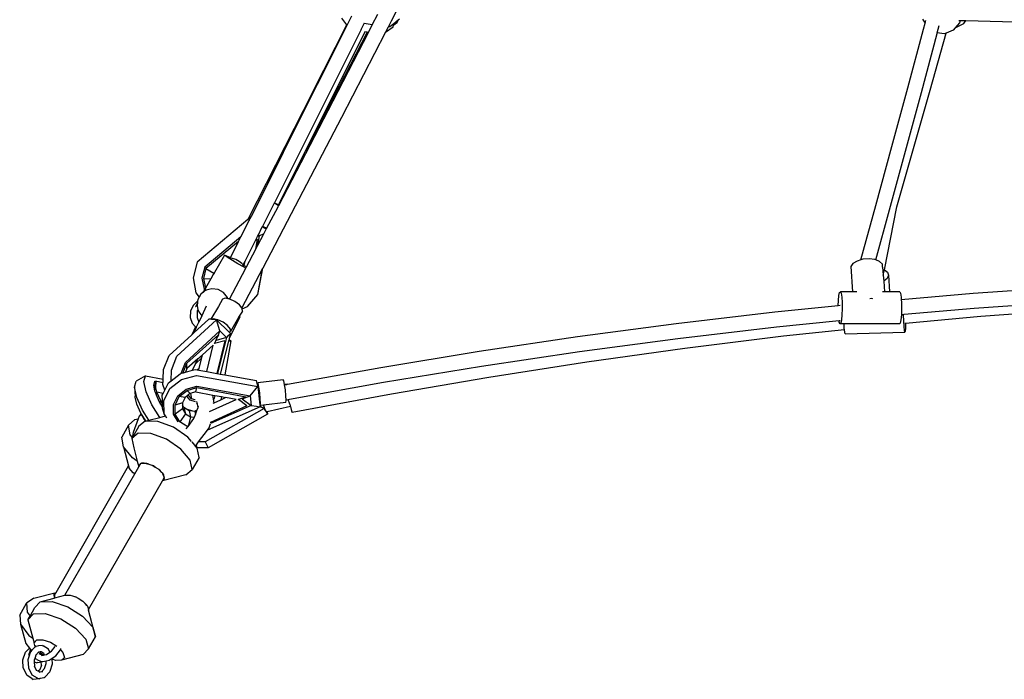
# Model space of a CAD drawing. Units: millimetres. Extents: x -303 to 1920, y 3 to 1042.
# Drawn here: x 1012 to 1116, y 738 to 808 of the extents above; entities that cross this region are included whole.
import ezdxf

# ---------------------------------------------------------------- set-up
doc = ezdxf.new("R2010")
doc.units = ezdxf.units.MM
doc.header["$LTSCALE"] = 45
doc.layers.add('VP-SIDE', color=50, linetype='Continuous', plot=False)

# ---------------------------------------------------------------- blocks, each defined once
blk = doc.blocks.new('RB1382_side')
at = {"color": 0}
for p, q in [((488.3, 502.12), (487.21, 500)), ((485.21, 499.61), (485.81, 500.76)), ((478.86, 492.44), (482.49, 499.62)), ((479.39, 493.31), (482.53, 499.57)), ((482.49, 499.62), (481.99, 500.34)), ((482.53, 499.57), (482.49, 499.62)), ((482.53, 499.57), (483.02, 500.57)), ((484.04, 499.12), (484.35, 499.75)), ((484.35, 499.75), (484.39, 499.82)), ((485.21, 499.61), (484.35, 499.75)), ((484.81, 498.82), (485.21, 499.61)), ((487.21, 500), (486.89, 499.37)), ((487.48, 499.73), (487.08, 499.4)), ((487.41, 499.42), (487.45, 499.6)), ((487.45, 499.6), (487.64, 499.72)), ((487.45, 499.6), (487.46, 499.62)), ((487.46, 499.62), (487.48, 499.73)), ((487.96, 500.12), (487.48, 499.73)), ((487.64, 499.72), (487.84, 499.88)), ((487.84, 499.88), (487.96, 500.12)), ((488.09, 500.22), (487.96, 500.12)), ((543.62, 500.22), (543.88, 499.81)), ((543.71, 499.17), (543.88, 499.81)), ((543.88, 499.81), (543.95, 500.08)), ((547.55, 499.84), (547.08, 499.29)), ((547.08, 499.29), (547.98, 499.76)), ((547.48, 500.1), (547.6, 500.1)), ((547.6, 500.1), (547.55, 499.84)), ((547.6, 500.1), (548.2, 500.08)), ((547.98, 499.76), (548.2, 500.08)), ((548.2, 500.08), (556.46, 499.86)), ((484.04, 499.12), (474.81, 480.72)), ((484.67, 498.85), (479.87, 489.59)), ((484.42, 498.89), (480.17, 490.36)), ((480.51, 490.53), (484.81, 498.82)), ((486.61, 498.83), (481.92, 489.77)), ((484.44, 498.93), (484.42, 498.89)), ((484.67, 498.85), (484.42, 498.89)), ((484.81, 498.82), (484.67, 498.85)), ((486.61, 498.83), (487.41, 499.42)), ((486.89, 499.37), (486.61, 498.83)), ((487.08, 499.4), (486.89, 499.37)), ((542.05, 492.93), (543.71, 499.17)), ((543.5, 492.45), (545.16, 498.69)), ((544.42, 492.7), (546.11, 498.75)), ((545.16, 498.69), (545.18, 498.76)), ((545.18, 498.76), (545.39, 499.55)), ((545.92, 498.67), (545.18, 498.76)), ((546.11, 498.75), (545.92, 498.67)), ((546.87, 499.06), (546.11, 498.75)), ((547.08, 499.29), (546.87, 499.06)), ((547.08, 499.29), (547.08, 499.29)), ((478.89, 492.32), (479.39, 493.31)), ((478.86, 492.44), (472.01, 478.97)), ((475.75, 486.05), (478.89, 492.32)), ((478.89, 492.32), (478.86, 492.44)), ((540.37, 486.69), (542.05, 492.93)), ((541.81, 486.21), (543.5, 492.45)), ((542.67, 486.5), (544.42, 492.7)), ((475.27, 480.46), (480.51, 490.53)), ((480.17, 490.36), (477.81, 485.63)), ((481.92, 489.77), (476.6, 479.55)), ((479.87, 489.59), (477.81, 485.63)), ((475.75, 486.05), (472.34, 479.27)), ((475.75, 486.05), (475.72, 486.07)), ((538.67, 480.46), (540.37, 486.69)), ((540.11, 479.97), (541.81, 486.21)), ((540.89, 480.31), (542.67, 486.5)), ((477.81, 485.63), (475.25, 480.5)), ((474.8, 480.69), (473.56, 478.23)), ((473.99, 478), (475.2, 480.31)), ((474.8, 480.69), (474.81, 480.72)), ((475, 480.57), (474.8, 480.69)), ((474.81, 480.72), (474.87, 480.69)), ((474.87, 480.69), (474.81, 480.72)), ((474.81, 480.72), (474.81, 480.72)), ((474.87, 480.69), (474.9, 480.67)), ((474.9, 480.67), (474.92, 480.66)), ((475.14, 480.56), (474.92, 480.66)), ((474.92, 480.66), (475.15, 480.53)), ((475.26, 480.43), (475, 480.57)), ((475.14, 480.56), (475.16, 480.54)), ((475.16, 480.54), (475.15, 480.53)), ((475.15, 480.53), (475.27, 480.46)), ((475.16, 480.54), (475.17, 480.54)), ((475.25, 480.5), (475.17, 480.54)), ((475.2, 480.31), (475.26, 480.43)), ((475.26, 480.43), (475.27, 480.46)), ((475.27, 480.46), (475.27, 480.46)), ((537.07, 474.67), (538.67, 480.46)), ((538.65, 474.67), (540.11, 479.97)), ((539.56, 473.6), (540.89, 480.31)), ((472.01, 478.97), (466.61, 474.41)), ((471.26, 477.12), (472.13, 478.85)), ((472.12, 479.06), (472.01, 478.97)), ((472.12, 479.06), (472.12, 479.06)), ((472.13, 479.05), (472.12, 479.06)), ((472.12, 479.06), (472.13, 478.85)), ((472.13, 479.05), (472.14, 479.05)), ((472.13, 478.85), (472.21, 479.01)), ((472.14, 479.05), (472.15, 479.05)), ((472.15, 479.05), (472.15, 479.05)), ((472.21, 479.01), (472.15, 479.05)), ((472.21, 479.01), (472.15, 479.05)), ((472.34, 479.27), (472.2, 479.02)), ((472.21, 479.02), (472.2, 479.02)), ((472.21, 479.02), (472.34, 479.27)), ((472.21, 479.01), (472.21, 479.02)), ((472.21, 479.01), (472.21, 479.01)), ((476.6, 479.55), (473.58, 473.79)), ((473.11, 477.33), (473.53, 478.18)), ((473.83, 478), (473.53, 478.18)), ((473.53, 478.18), (473.54, 478.18)), ((473.54, 478.18), (473.56, 478.23)), ((473.83, 478), (473.54, 478.18)), ((473.65, 478.18), (473.56, 478.23)), ((473.86, 478.07), (473.65, 478.18)), ((473.69, 477.44), (473.94, 477.92)), ((473.86, 478.07), (473.83, 478)), ((473.94, 477.92), (473.83, 478)), ((473.95, 477.92), (473.83, 478)), ((473.99, 478), (473.86, 478.07)), ((473.94, 477.92), (473.95, 477.92)), ((473.95, 477.92), (473.99, 478)), ((471.26, 477.12), (467.43, 473.88)), ((471.01, 476.62), (467.55, 473.77)), ((470.14, 474.9), (471.01, 476.62)), ((471.01, 476.62), (471.26, 477.12)), ((471.7, 474.54), (472.81, 476.73)), ((472.81, 476.73), (473.01, 477.14)), ((473.01, 476.82), (472.81, 476.73)), ((472.83, 475.79), (473.01, 476.82)), ((473.01, 477.14), (473.11, 477.33)), ((473.25, 477.24), (473.01, 477.14)), ((473.06, 476.22), (473.69, 477.44)), ((473.06, 476.22), (473.25, 477.24)), ((473.25, 477.24), (473.11, 477.33)), ((473.69, 477.44), (473.25, 477.24)), ((471.85, 473.93), (472.83, 475.79)), ((472.83, 475.79), (473.06, 476.22)), ((469.52, 475.18), (468.46, 473.34)), ((469.61, 475.09), (469.52, 475.18)), ((469.52, 475.18), (469.65, 475.14)), ((469.91, 474.88), (469.61, 475.09)), ((469.65, 475.14), (469.99, 474.98)), ((470.38, 474.59), (469.91, 474.88)), ((469.99, 474.98), (470.14, 474.9)), ((470.12, 474.85), (470.14, 474.9)), ((470.13, 474.84), (470.12, 474.83)), ((470.36, 474.82), (470.13, 474.84)), ((470.71, 474.7), (470.36, 474.82)), ((470.95, 474.25), (470.38, 474.59)), ((471.07, 474.51), (470.71, 474.7)), ((471.37, 474.3), (471.07, 474.51)), ((471.5, 474.14), (471.7, 474.54)), ((471.62, 474.07), (471.7, 474.54)), ((536.66, 474.55), (536.22, 474.28)), ((537.07, 474.67), (536.66, 474.55)), ((537.26, 474.73), (537.07, 474.67)), ((537.93, 474.78), (537.26, 474.73)), ((538.56, 474.71), (537.93, 474.78)), ((538.65, 474.67), (538.56, 474.71)), ((539.06, 474.51), (538.65, 474.67)), ((539.35, 474.23), (539.06, 474.51)), ((466.61, 474.41), (466.18, 472.77)), ((467.43, 473.88), (467.13, 472.73)), ((467.55, 473.77), (467.28, 472.71)), ((467.55, 473.77), (468.37, 473.27)), ((470.06, 470.51), (471.78, 473.79)), ((471.52, 473.93), (470.95, 474.25)), ((471.5, 474.14), (471.37, 474.3)), ((473.56, 473.75), (471.37, 469.57)), ((471.46, 474.07), (471.5, 474.14)), ((471.5, 474.14), (471.62, 474.07)), ((471.5, 474.14), (471.5, 474.14)), ((471.78, 473.79), (471.52, 473.93)), ((471.62, 474.07), (471.85, 473.93)), ((471.62, 474.07), (471.62, 474.07)), ((471.78, 473.79), (471.85, 473.93)), ((473.05, 470.98), (473.56, 473.75)), ((473.06, 470.99), (473.58, 473.79)), ((473.58, 473.79), (473.56, 473.75)), ((536.22, 474.28), (536, 473.96)), ((536, 473.96), (536.18, 471.29)), ((539.38, 473.9), (539.35, 474.23)), ((539.38, 473.9), (539.44, 473.04)), ((539.44, 473.04), (539.56, 473.6)), ((539.56, 473.6), (539.88, 473.36)), ((466.18, 472.77), (466.49, 471.18)), ((467.13, 472.73), (467.35, 471.57)), ((467.28, 472.71), (468.08, 472.67)), ((467.28, 472.71), (467.49, 471.66)), ((468.08, 472.67), (467.49, 471.66)), ((468.33, 473.12), (468.08, 472.67)), ((468.37, 473.27), (468.33, 473.12)), ((468.41, 473.26), (468.33, 473.12)), ((468.46, 473.34), (468.37, 473.27)), ((468.37, 473.27), (468.41, 473.26)), ((468.46, 473.34), (468.41, 473.26)), ((539.44, 473.04), (539.49, 472.41)), ((539.5, 472.41), (539.49, 472.41)), ((539.49, 472.41), (539.57, 471.29)), ((539.87, 472.71), (539.5, 472.41)), ((540.01, 473.04), (539.87, 472.71)), ((539.88, 473.36), (540.01, 473.04)), ((540.01, 473.04), (540.12, 471.29)), ((467.4, 471.5), (467.22, 471.19)), ((467.54, 471.44), (467.22, 471.19)), ((467.35, 471.57), (467.4, 471.5)), ((467.49, 471.66), (467.4, 471.5)), ((468.18, 471.61), (467.54, 471.44)), ((467.54, 471.44), (467.68, 471.5)), ((468.84, 471.53), (468.18, 471.61)), ((469.43, 471.2), (468.84, 471.53)), ((548.99, 471.13), (559.53, 471.87)), ((466.49, 471.18), (466.83, 470.71)), ((466.68, 470.45), (466.66, 470.27)), ((466.83, 470.71), (466.68, 470.45)), ((467.01, 471.03), (466.83, 470.71)), ((467.22, 471.19), (467.01, 471.03)), ((469.32, 470.49), (468.87, 469.73)), ((469.59, 470.6), (469.32, 470.49)), ((469.83, 470.67), (469.43, 471.2)), ((469.87, 470.55), (469.59, 470.6)), ((469.87, 470.55), (469.83, 470.67)), ((470.01, 470.52), (469.87, 470.55)), ((470.06, 470.51), (470.01, 470.52)), ((470.07, 470.51), (470.06, 470.51)), ((470.63, 470.25), (470.07, 470.51)), ((471.97, 469.73), (473.05, 470.98)), ((471.99, 469.74), (473.06, 470.99)), ((534.67, 469.83), (534.69, 470.35)), ((534.69, 470.35), (534.74, 470.88)), ((534.74, 470.88), (534.81, 471.21)), ((534.81, 471.21), (534.89, 471.29)), ((534.89, 471.29), (534.96, 471.12)), ((536.18, 471.29), (534.89, 471.29)), ((534.96, 471.12), (535.03, 470.71)), ((535.03, 470.71), (535.07, 470.13)), ((536.64, 471.29), (536.18, 471.29)), ((538.22, 470.56), (538.03, 470.55)), ((538.35, 470.55), (538.22, 470.56)), ((539.57, 471.29), (539.38, 471.29)), ((540.12, 471.29), (539.57, 471.29)), ((541.2, 471.29), (540.12, 471.29)), ((541.2, 471.29), (541.28, 471.12)), ((541.28, 471.12), (541.34, 470.71)), ((541.34, 470.71), (541.36, 470.47)), ((541.36, 470.47), (548.99, 471.13)), ((541.36, 470.47), (541.38, 470.13)), ((466.19, 469.84), (465.91, 469.23)), ((466.66, 470.27), (466.19, 469.84)), ((466.64, 470.08), (466.45, 469.68)), ((466.45, 469.68), (466.45, 469.67)), ((466.49, 469.67), (466.45, 469.68)), ((466.61, 469.87), (466.6, 469.78)), ((466.6, 469.78), (466.7, 469.39)), ((466.64, 470.08), (466.61, 469.87)), ((466.7, 469.39), (466.63, 469.23)), ((466.66, 470.27), (466.64, 470.08)), ((466.7, 469.39), (466.78, 469.14)), ((467.58, 469.74), (467.1, 468.72)), ((468.87, 469.73), (468.08, 468.36)), ((471.12, 469.89), (470.63, 470.25)), ((471.37, 469.57), (471.12, 469.89)), ((471.41, 469.52), (471.37, 469.57)), ((471.41, 469.48), (471.97, 469.73)), ((471.41, 469.48), (471.41, 469.52)), ((471.42, 469.24), (471.41, 469.48)), ((471.99, 469.74), (471.97, 469.73)), ((527.94, 469.14), (534.67, 469.83)), ((534.67, 469.83), (534.88, 469.85)), ((535.08, 469.46), (535.06, 468.82)), ((535.07, 470.13), (535.08, 469.46)), ((541.39, 469.46), (541.37, 468.87)), ((541.38, 470.13), (541.39, 469.46)), ((541.66, 468.89), (549.11, 469.53)), ((549.11, 469.53), (559.63, 470.28)), ((560.3, 469.45), (549.79, 468.65)), ((464.46, 464.46), (468.68, 468.3)), ((465.91, 469.23), (465.88, 468.57)), ((465.88, 468.57), (466.1, 467.94)), ((466.26, 466.92), (467.86, 468.39)), ((466.63, 469.23), (466.6, 468.57)), ((466.6, 468.57), (466.79, 468.05)), ((466.78, 469.14), (467.1, 468.72)), ((467.1, 468.72), (466.79, 468.05)), ((468.08, 468.36), (467.86, 468.39)), ((468.18, 468.35), (468.08, 468.36)), ((468.32, 468.4), (468.18, 468.35)), ((468.68, 468.3), (468.18, 468.35)), ((468.8, 468.32), (468.32, 468.4)), ((469.04, 467.12), (468.68, 468.3)), ((468.68, 468.3), (470.03, 467)), ((469.36, 468.05), (468.8, 468.32)), ((471.01, 468.34), (470.02, 466.31)), ((470.88, 468.31), (470.14, 467.05)), ((471.09, 468.68), (470.88, 468.31)), ((471.01, 468.34), (470.88, 468.31)), ((471.13, 468.6), (471.01, 468.34)), ((471.42, 469.24), (471.09, 468.68)), ((471.09, 468.68), (471.13, 468.6)), ((517.45, 467.91), (527.94, 469.14)), ((528.11, 467.56), (534.75, 468.23)), ((534.75, 468.23), (534.88, 468.25)), ((534.78, 468.05), (534.75, 468.23)), ((535.01, 468.29), (534.94, 467.96)), ((535.06, 468.82), (535.01, 468.29)), ((541.32, 468.29), (541.25, 467.96)), ((541.37, 468.82), (541.32, 468.29)), ((541.37, 468.87), (541.59, 468.88)), ((541.37, 468.87), (541.37, 468.82)), ((541.59, 468.88), (541.66, 468.89)), ((541.59, 468.82), (541.59, 468.88)), ((541.62, 468.16), (541.59, 468.82)), ((549.79, 468.65), (541.82, 467.91)), ((466.44, 467.56), (466.05, 466.73)), ((466.1, 467.94), (466.44, 467.56)), ((466.52, 467.48), (466.26, 466.92)), ((466.44, 467.56), (466.52, 467.48)), ((466.52, 467.48), (466.79, 468.05)), ((469.85, 467.69), (469.36, 468.05)), ((470.14, 467.32), (469.85, 467.69)), ((470.14, 467.05), (470.14, 467.32)), ((506.98, 466.52), (517.45, 467.91)), ((517.65, 466.33), (528.11, 467.56)), ((535.32, 467.25), (528.84, 466.56)), ((534.86, 467.87), (534.78, 468.05)), ((534.94, 467.96), (534.86, 467.87)), ((535.28, 467.87), (534.86, 467.87)), ((535.31, 467.42), (535.28, 467.87)), ((541.17, 467.87), (535.28, 467.87)), ((535.32, 467.25), (535.31, 467.42)), ((535.35, 467.01), (535.32, 467.25)), ((541.25, 467.96), (541.17, 467.87)), ((541.65, 467.58), (541.62, 468.16)), ((541.69, 467.17), (541.65, 467.58)), ((541.82, 467.91), (541.74, 467.91)), ((541.81, 467.41), (541.78, 467.08)), ((541.82, 467.91), (541.81, 467.41)), ((463.63, 464.53), (466.05, 466.73)), ((465.38, 463.78), (469.04, 467.12)), ((465.51, 463.69), (468.87, 466.7)), ((466.05, 466.73), (466.26, 466.92)), ((468.59, 466.07), (468.72, 466.35)), ((469.74, 466.44), (468.62, 466.12)), ((468.62, 466.12), (468.72, 466.35)), ((468.72, 466.35), (468.9, 466.73)), ((469.74, 466.44), (468.78, 462.6)), ((468.87, 466.7), (469.04, 467.12)), ((468.87, 466.7), (468.9, 466.73)), ((469.04, 467.12), (469.74, 466.44)), ((469.74, 466.44), (469.75, 466.44)), ((469.75, 466.44), (469.99, 466.69)), ((470, 466.22), (469.95, 466.04)), ((469.99, 466.69), (470.16, 466.87)), ((470.02, 466.31), (470, 466.22)), ((470, 466.22), (470.18, 466.06)), ((470.16, 466.87), (470.02, 466.31)), ((470.03, 467), (470.14, 467.05)), ((470.03, 467), (470.16, 466.87)), ((496.54, 464.97), (506.98, 466.52)), ((507.2, 464.94), (517.65, 466.33)), ((528.84, 466.56), (518.39, 465.27)), ((535.39, 466.83), (535.35, 467.01)), ((535.39, 466.83), (541.74, 466.99)), ((541.74, 466.99), (541.69, 467.17)), ((541.78, 467.08), (541.74, 466.99)), ((467.17, 464.6), (468.32, 465.62)), ((467.64, 462.81), (468.32, 465.62)), ((469.57, 466.09), (468.46, 465.8)), ((468.46, 465.8), (468.59, 466.07)), ((469.57, 466.09), (468.72, 462.61)), ((469.95, 466.04), (469.07, 462.55)), ((470.18, 466.06), (469.57, 462.46)), ((469.95, 466.04), (470.18, 466.06)), ((518.39, 465.27), (507.98, 463.81)), ((463.05, 463.05), (463.63, 464.53)), ((463.88, 462.97), (464.46, 464.46)), ((466.7, 464.17), (465.53, 463.13)), ((467.1, 464.27), (466.44, 463.62)), ((466.44, 463.62), (466.7, 464.17)), ((466.7, 464.17), (467.17, 464.6)), ((466.83, 463.19), (467.1, 464.27)), ((467.1, 464.27), (467.17, 464.6)), ((486.13, 463.26), (496.54, 464.97)), ((496.79, 463.39), (507.2, 464.94)), ((463.01, 462.01), (463.05, 463.05)), ((464.97, 462.72), (465.38, 463.78)), ((465.13, 462.71), (465.51, 463.69)), ((465.53, 463.13), (465.39, 462.75)), ((465.53, 463.13), (465.51, 463.69)), ((466.13, 462.96), (466.44, 463.62)), ((466.13, 462.96), (466.39, 463.03)), ((466.39, 463.03), (466.63, 462.99)), ((466.63, 462.99), (466.83, 463.19)), ((466.78, 462.96), (466.83, 463.19)), ((476.19, 461.46), (486.13, 463.26)), ((486.4, 461.68), (496.79, 463.39)), ((507.98, 463.81), (497.59, 462.2)), ((461.12, 462.36), (460.13, 461.78)), ((460.96, 461.75), (461.12, 462.36)), ((461.12, 462.36), (463.01, 462.01)), ((463, 461.65), (463.01, 462.01)), ((463.73, 461), (464.95, 461.97)), ((463.84, 461.83), (463.88, 462.97)), ((463.84, 461.83), (464.8, 462.58)), ((464.8, 462.58), (464.97, 462.63)), ((464.95, 461.97), (466.54, 462.41)), ((464.97, 462.63), (464.97, 462.72)), ((464.97, 462.63), (465.13, 462.68)), ((465.15, 462.68), (465.13, 462.71)), ((465.13, 462.68), (465.13, 462.71)), ((465.13, 462.68), (465.15, 462.68)), ((465.15, 462.68), (465.39, 462.75)), ((465.39, 462.75), (466.13, 462.96)), ((466.54, 462.41), (473.05, 461.23)), ((466.63, 462.99), (466.78, 462.96)), ((466.78, 462.96), (467.64, 462.81)), ((467.64, 462.81), (468.72, 462.61)), ((468.72, 462.61), (468.78, 462.6)), ((468.78, 462.6), (469.07, 462.55)), ((469.07, 462.55), (469.57, 462.46)), ((469.57, 462.46), (472.92, 461.85)), ((497.59, 462.2), (487.23, 460.42)), ((459.97, 461.16), (460.13, 461.78)), ((460.22, 460.07), (459.97, 461.16)), ((459.97, 461.16), (460.02, 460.2)), ((461.21, 460.66), (460.96, 461.75)), ((462, 461.37), (462.12, 461.81)), ((462.14, 460.73), (462, 461.37)), ((462.12, 461.81), (462.27, 461.79)), ((462.14, 460.73), (462.16, 461.37)), ((462.16, 461.37), (462.27, 461.79)), ((462.23, 461.09), (462.16, 461.37)), ((462.23, 461.09), (462.27, 461.79)), ((462.33, 460.64), (462.23, 461.09)), ((462.27, 461.79), (462.32, 461.78)), ((462.32, 461.78), (463, 461.65)), ((462.32, 461.78), (462.99, 461.64)), ((462.99, 461.64), (463, 461.65)), ((462.99, 461.43), (462.99, 461.64)), ((463.17, 460.83), (462.99, 461.43)), ((463.07, 459.7), (463.73, 461)), ((463.17, 460.83), (463.57, 461.62)), ((463.57, 461.62), (463.84, 461.83)), ((464.57, 460.25), (465.46, 460.95)), ((465.46, 460.95), (466.59, 461.27)), ((465.54, 460.82), (466.58, 461.12)), ((466.49, 460.66), (466.58, 461.12)), ((466.58, 461.12), (471.78, 460.14)), ((466.59, 461.27), (472.24, 460.24)), ((472.24, 460.24), (473.05, 461.23)), ((473.01, 461.4), (472.92, 461.85)), ((473.04, 461.63), (473.01, 461.4)), ((473.01, 461.4), (473.02, 461.39)), ((473.05, 461.23), (473.02, 461.39)), ((475.76, 461.93), (473.04, 461.63)), ((473.09, 461.54), (473.04, 461.63)), ((473.05, 461.23), (473.27, 459.29)), ((473.18, 461.14), (473.09, 461.54)), ((473.26, 460.55), (473.18, 461.14)), ((475.81, 461.84), (475.76, 461.93)), ((475.9, 461.44), (475.81, 461.84)), ((476.17, 461.49), (475.9, 461.43)), ((475.9, 461.41), (476.12, 461.45)), ((475.9, 461.43), (475.9, 461.44)), ((475.9, 461.41), (475.9, 461.43)), ((475.98, 460.86), (475.9, 461.41)), ((476.12, 461.45), (476.17, 461.49)), ((476.12, 461.45), (476.19, 461.46)), ((476.17, 461.49), (476.19, 461.46)), ((476.41, 459.88), (486.4, 461.68)), ((460.03, 460.14), (460.02, 460.2)), ((460.02, 460.1), (460.03, 460.14)), ((460.02, 460.1), (460.04, 460.1)), ((460.2, 459.34), (460.02, 460.1)), ((460.04, 460.1), (460.03, 460.14)), ((460.2, 459.4), (460.04, 460.1)), ((460.83, 458.7), (460.22, 460.07)), ((461.82, 459.29), (461.21, 460.66)), ((462.18, 460.58), (462.14, 460.73)), ((462.3, 460.31), (462.18, 460.58)), ((462.3, 460.31), (462.34, 460.62)), ((462.62, 459.58), (462.3, 460.31)), ((463.01, 460.5), (462.33, 460.64)), ((462.34, 460.62), (462.33, 460.64)), ((462.75, 459.7), (462.34, 460.62)), ((462.91, 460.31), (463.01, 460.5)), ((462.93, 459.77), (462.91, 460.31)), ((463.01, 460.5), (463.17, 460.83)), ((464.09, 459.3), (464.57, 460.25)), ((464.27, 459.25), (464.71, 460.15)), ((464.71, 460.15), (465.54, 460.82)), ((465.33, 460.05), (464.71, 460.15)), ((465.33, 460.05), (465.05, 459.48)), ((465.51, 460.2), (465.33, 460.05)), ((465.67, 460.33), (465.51, 460.2)), ((465.89, 459.77), (465.51, 460.2)), ((465.86, 460.48), (465.54, 460.82)), ((465.86, 460.48), (465.67, 460.33)), ((466.02, 459.92), (465.67, 460.33)), ((465.92, 460.49), (465.86, 460.48)), ((466.07, 460.54), (465.92, 460.49)), ((465.92, 460.49), (466.02, 459.92)), ((466.25, 459.85), (466.02, 459.92)), ((466.49, 460.66), (466.07, 460.54)), ((466.49, 460.66), (468.28, 460.32)), ((468.36, 459.9), (468.28, 460.32)), ((468.28, 460.32), (468.5, 460.28)), ((468.43, 459.98), (468.36, 459.9)), ((468.43, 459.51), (468.36, 459.9)), ((468.5, 460.28), (468.43, 459.98)), ((468.5, 460.28), (469.19, 460.15)), ((469.19, 460.15), (469.13, 459.83)), ((469.13, 459.83), (469.64, 460.06)), ((469.19, 460.15), (469.64, 460.06)), ((470.75, 459.85), (469.64, 460.06)), ((470.98, 459.85), (471.13, 459.91)), ((471, 459.84), (471.14, 459.9)), ((471.13, 459.91), (471.78, 460.14)), ((471.14, 459.9), (471.13, 459.91)), ((471.39, 459.91), (472.24, 460.24)), ((471.39, 459.91), (472.36, 459.22)), ((472.24, 460.24), (472.36, 459.22)), ((473.32, 459.93), (473.26, 460.55)), ((473.34, 459.44), (473.32, 459.93)), ((476.04, 460.24), (475.98, 460.86)), ((476.04, 460.14), (476.04, 460.24)), ((476.06, 459.92), (476.04, 460.14)), ((476.06, 459.88), (476.04, 460.14)), ((476.06, 459.88), (476.06, 459.92)), ((476.06, 459.82), (476.06, 459.88)), ((476.06, 459.82), (476.28, 459.86)), ((476.28, 459.86), (476.41, 459.88)), ((476.28, 459.85), (476.28, 459.86)), ((487.23, 460.42), (476.7, 458.47)), ((460.23, 459.34), (460.2, 459.4)), ((460.2, 459.34), (460.23, 459.34)), ((460.63, 458.39), (460.2, 459.34)), ((460.65, 458.39), (460.23, 459.34)), ((462.66, 457.95), (461.82, 459.29)), ((462.66, 459.53), (462.62, 459.58)), ((462.66, 459.53), (462.76, 459.68)), ((462.95, 459.07), (462.66, 459.53)), ((462.75, 459.7), (462.81, 459.69)), ((462.76, 459.68), (462.75, 459.7)), ((462.81, 459.6), (462.76, 459.68)), ((462.81, 459.6), (462.81, 459.69)), ((462.9, 459.45), (462.81, 459.6)), ((462.93, 459.49), (462.9, 459.45)), ((462.94, 459.4), (462.9, 459.45)), ((462.93, 459.49), (462.93, 459.77)), ((462.94, 459.4), (462.93, 459.49)), ((462.95, 459.07), (462.94, 459.4)), ((462.95, 458.92), (462.95, 459.07)), ((463.11, 458.32), (462.95, 458.92)), ((463.11, 458.32), (463.07, 459.7)), ((464.12, 458.29), (464.09, 459.3)), ((465.05, 459.48), (464.27, 459.25)), ((464.29, 458.29), (464.27, 459.25)), ((465.07, 458.87), (464.29, 458.29)), ((465.05, 459.48), (465.06, 459.25)), ((465.21, 458.99), (465.06, 459.25)), ((465.06, 459.25), (465.07, 458.87)), ((465.07, 458.87), (465.38, 458.34)), ((465.21, 458.99), (465.38, 458.34)), ((465.5, 458.81), (465.21, 458.99)), ((466.45, 459.59), (465.89, 459.77)), ((466.39, 459.8), (466.25, 459.85)), ((466.64, 459.37), (466.53, 459.42)), ((466.64, 459.37), (466.59, 459.64)), ((466.59, 458.68), (466.71, 459.01)), ((466.71, 459.01), (466.64, 459.37)), ((466.71, 459.01), (466.75, 459.14)), ((473.72, 458.9), (467.47, 455.34)), ((473.3, 459.06), (467.7, 456.59)), ((467.94, 458.58), (470.75, 459.85)), ((472.36, 459.22), (468.02, 457.3)), ((471.89, 459.16), (468.04, 457.42)), ((468.33, 459.47), (468.43, 459.51)), ((468.43, 459.51), (469.13, 459.83)), ((471, 459.84), (470.98, 459.85)), ((471.89, 459.16), (471, 459.84)), ((472.36, 459.22), (472.37, 459.22)), ((472.37, 459.22), (472.9, 459.13)), ((472.9, 459.13), (473.3, 459.06)), ((473.27, 459.29), (473.32, 459.21)), ((473.27, 459.29), (473.29, 459.13)), ((473.29, 459.13), (473.72, 458.9)), ((473.3, 459.07), (473.29, 459.13)), ((473.3, 459.06), (473.3, 459.07)), ((473.32, 459.21), (473.34, 459.44)), ((473.65, 459.25), (473.32, 459.21)), ((476.04, 459.52), (473.65, 459.25)), ((473.68, 459.19), (473.65, 459.25)), ((473.68, 459.19), (473.72, 458.9)), ((473.83, 458.76), (473.68, 459.19)), ((473.86, 458.65), (473.72, 458.9)), ((473.72, 458.9), (473.72, 458.9)), ((476.51, 459.1), (474.03, 458.54)), ((476.04, 459.52), (476.06, 459.74)), ((476.06, 459.74), (476.06, 459.82)), ((476.46, 459.36), (476.28, 459.85)), ((476.48, 459.34), (476.46, 459.36)), ((476.47, 459.34), (476.49, 459.18)), ((476.49, 459.18), (476.51, 459.1)), ((476.51, 459.1), (476.58, 458.8)), ((460.35, 457.79), (459.81, 456.33)), ((460.01, 457.71), (460.35, 457.79)), ((460.46, 458.07), (460.35, 457.79)), ((460.67, 458.33), (460.46, 458.07)), ((460.63, 458.39), (460.65, 458.39)), ((460.67, 458.33), (460.63, 458.39)), ((461.17, 457.57), (460.65, 458.39)), ((461.15, 457.56), (460.67, 458.33)), ((461.49, 457.65), (460.83, 458.7)), ((461.49, 457.65), (462.66, 457.95)), ((462.66, 457.95), (463.24, 458.1)), ((463.24, 458.1), (463.11, 458.32)), ((463.38, 457.88), (463.24, 458.1)), ((464.6, 457.49), (464.12, 458.29)), ((464.78, 457.46), (464.29, 458.29)), ((465.38, 458.34), (464.78, 457.46)), ((465.38, 458.34), (465.92, 458.01)), ((466.15, 458.6), (465.5, 458.81)), ((465.76, 458.65), (465.5, 458.81)), ((465.92, 458.01), (465.65, 456.98)), ((465.65, 456.98), (466.28, 457.82)), ((465.76, 458.65), (465.92, 458.01)), ((466.15, 458.6), (465.76, 458.65)), ((465.92, 458.01), (466.33, 457.96)), ((466.33, 458.58), (466.15, 458.6)), ((466.28, 457.82), (466.33, 457.96)), ((466.47, 458.63), (466.33, 458.58)), ((466.36, 458.58), (466.33, 458.58)), ((466.33, 457.96), (466.44, 458.26)), ((466.47, 458.63), (466.36, 458.58)), ((466.36, 458.58), (466.44, 458.26)), ((466.44, 458.26), (466.59, 458.68)), ((466.59, 458.68), (466.47, 458.63)), ((474.07, 458.3), (467.8, 454.73)), ((473.99, 458.53), (473.83, 458.76)), ((473.86, 458.65), (473.89, 458.6)), ((473.89, 458.6), (474.07, 458.3)), ((474.03, 458.54), (473.99, 458.53)), ((474.03, 458.54), (474.07, 458.3)), ((476.58, 458.8), (476.65, 458.54)), ((476.65, 458.54), (476.7, 458.47)), ((459.34, 457.12), (458.61, 455.85)), ((459.34, 457.12), (460.01, 457.71)), ((459.51, 456.1), (459.34, 457.12)), ((460.44, 457), (459.76, 455.81)), ((461.1, 457.55), (460.44, 457)), ((461.1, 457.55), (461.15, 457.56)), ((462.44, 457.51), (461.1, 457.55)), ((461.15, 457.56), (461.17, 457.57)), ((461.17, 457.57), (461.49, 457.65)), ((464.1, 456.9), (462.44, 457.51)), ((465.63, 455.86), (464.1, 456.9)), ((465.16, 457.23), (464.78, 457.46)), ((465.62, 456.94), (465.16, 457.23)), ((465.46, 456.73), (465.62, 456.94)), ((465.62, 456.94), (465.65, 456.98)), ((467.7, 456.59), (467.88, 456.84)), ((467.88, 456.84), (468.03, 457.26)), ((468.04, 457.42), (467.99, 457.4)), ((458.79, 454.83), (458.61, 455.85)), ((459.76, 455.81), (459.51, 456.1)), ((460.37, 456.27), (459.7, 455.72)), ((459.76, 455.81), (459.7, 455.72)), ((459.7, 455.72), (459.9, 454.72)), ((459.81, 456.33), (459.77, 455.95)), ((459.77, 455.95), (459.78, 455.9)), ((461.71, 456.23), (460.37, 456.27)), ((463.36, 455.62), (461.71, 456.23)), ((466.02, 455.4), (465.63, 455.86)), ((466.75, 455.34), (467.7, 456.59)), ((459.77, 453.64), (458.79, 454.83)), ((458.79, 454.83), (459.34, 452.82)), ((459.9, 454.72), (460.26, 453.31)), ((464.89, 454.58), (463.36, 455.62)), ((466.63, 454.69), (466.08, 455.34)), ((466.49, 455.01), (466.53, 455.04)), ((466.53, 455.05), (466.75, 455.34)), ((466.62, 454.73), (466.53, 455.05)), ((466.53, 455.04), (466.53, 455.05)), ((467.8, 454.73), (466.62, 454.73)), ((466.63, 454.69), (466.62, 454.73)), ((466.82, 453.7), (466.63, 454.69)), ((467.47, 455.34), (466.75, 455.34)), ((467.47, 455.34), (467.8, 454.73)), ((460.26, 453.31), (459.77, 453.64)), ((465.89, 453.41), (464.89, 454.58)), ((466.82, 453.7), (466.08, 452.42)), ((451.64, 439.36), (459.34, 452.82)), ((459.34, 452.82), (459.41, 452.57)), ((459.83, 452.06), (459.41, 452.57)), ((459.99, 451.95), (460.42, 452.7)), ((460.26, 453.31), (460.42, 452.7)), ((460.64, 453.04), (460.41, 452.85)), ((460.41, 452.85), (460.43, 452.73)), ((460.42, 452.7), (460.43, 452.73)), ((460.43, 452.73), (460.45, 452.76)), ((460.45, 452.76), (460.64, 453.04)), ((460.65, 453.04), (460.99, 453.08)), ((460.7, 453.08), (460.65, 453.04)), ((460.99, 453.08), (460.7, 453.08)), ((460.99, 453.08), (461.14, 453.09)), ((461.14, 453.09), (461.21, 453.07)), ((461.21, 453.07), (461.5, 452.98)), ((461.27, 453.07), (461.21, 453.07)), ((461.5, 452.98), (461.27, 453.07)), ((461.5, 452.98), (461.82, 452.89)), ((461.82, 452.89), (461.92, 452.83)), ((461.92, 452.83), (462.17, 452.68)), ((461.98, 452.8), (461.92, 452.83)), ((462.17, 452.68), (461.98, 452.8)), ((462.17, 452.68), (462.48, 452.49)), ((466.08, 452.42), (465.89, 453.41)), ((452.57, 439.06), (459.99, 451.95)), ((459.99, 451.95), (459.83, 452.06)), ((462.48, 452.49), (462.56, 452.42)), ((462.81, 452.17), (462.56, 452.42)), ((462.64, 452.36), (462.56, 452.42)), ((462.81, 452.17), (462.64, 452.36)), ((462.81, 452.17), (462.97, 452.01)), ((465.42, 451.86), (462.93, 451.2)), ((462.96, 451.27), (463.13, 451.56)), ((462.97, 452.01), (462.98, 451.96)), ((463.12, 451.59), (462.98, 451.96)), ((463.07, 451.86), (462.98, 451.96)), ((463.12, 451.59), (463.07, 451.86)), ((463.12, 451.59), (463.13, 451.56)), ((463.15, 451.43), (463.13, 451.56)), ((463.13, 451.56), (463.13, 451.56)), ((465.42, 451.86), (466.08, 452.42)), ((455.07, 437.56), (462.93, 451.2)), ((462.93, 451.2), (462.96, 451.27)), ((462.96, 451.27), (463.15, 451.43)), ((449.27, 438.76), (451.64, 439.36)), ((451.6, 439.3), (451.4, 439.17)), ((451.4, 439.17), (451.43, 438.76)), ((451.5, 438.78), (451.52, 439.16)), ((451.5, 438.78), (452.57, 439.06)), ((451.52, 439.16), (451.6, 439.3)), ((451.6, 439.3), (451.64, 439.36)), ((452.57, 439.06), (452.58, 439.06)), ((452.58, 439.06), (452.97, 439.08)), ((452.97, 439.08), (453.08, 439.09)), ((452.97, 439.08), (453.1, 439.08)), ((453.08, 439.09), (453.1, 439.08)), ((453.1, 439.08), (453.13, 439.08)), ((453.13, 439.08), (453.37, 439)), ((453.37, 439), (453.81, 438.85)), ((453.37, 439), (453.75, 438.89)), ((447.78, 436.97), (448.5, 438.24)), ((449.27, 438.76), (448.5, 438.24)), ((448.5, 438.24), (448.58, 437.26)), ((449.4, 437.75), (449.97, 438.37)), ((449.97, 438.37), (451.43, 438.76)), ((449.97, 438.37), (451.24, 438.41)), ((451.24, 438.41), (452.88, 437.85)), ((451.43, 438.76), (451.5, 438.78)), ((453.75, 438.89), (453.81, 438.85)), ((453.81, 438.85), (453.84, 438.84)), ((453.84, 438.84), (454, 438.74)), ((454, 438.74), (454.47, 438.44)), ((454, 438.74), (454.42, 438.49)), ((454.42, 438.49), (454.47, 438.44)), ((454.47, 438.44), (454.51, 438.41)), ((454.51, 438.41), (454.72, 438.19)), ((454.91, 437.98), (454.72, 438.19)), ((454.72, 438.19), (454.9, 438)), ((454.9, 438), (454.91, 437.98)), ((454.91, 437.98), (454.98, 437.91)), ((454.98, 437.91), (455.07, 437.56)), ((447.78, 436.97), (447.85, 435.99)), ((448.58, 437.26), (448.88, 436.86)), ((448.66, 436.47), (449.23, 437.09)), ((448.88, 436.86), (449.4, 437.75)), ((449.23, 437.09), (450.5, 437.13)), ((450.5, 437.13), (452.15, 436.57)), ((452.88, 437.85), (454.45, 436.86)), ((455.07, 437.56), (455.1, 437.47)), ((455.82, 434.65), (455.1, 437.47)), ((447.85, 435.99), (448.75, 434.8)), ((447.85, 435.99), (448.44, 433.95)), ((448.66, 436.47), (448.88, 436.86)), ((448.66, 436.47), (449.18, 434.5)), ((452.15, 436.57), (453.72, 435.58)), ((454.45, 436.86), (455.53, 435.69)), ((448.75, 434.8), (449.18, 434.5)), ((453.72, 435.58), (454.79, 434.4)), ((455.53, 435.69), (455.82, 434.65)), ((448.44, 433.95), (448.83, 433.45)), ((449.18, 434.5), (449.3, 434.02)), ((449.3, 434.02), (449.59, 434.33)), ((449.43, 433.6), (449.3, 434.02)), ((449.47, 433.73), (449.47, 433.72)), ((449.59, 434.33), (450.22, 434.35)), ((450.16, 433.75), (449.79, 433.68)), ((450.16, 433.75), (450.28, 433.7)), ((450.22, 434.35), (451.05, 434.07)), ((451.05, 434.07), (451.72, 433.65)), ((454.79, 434.4), (455.09, 433.37)), ((455.09, 433.37), (455.82, 434.65)), ((448.11, 432.2), (448.38, 433.01)), ((448.38, 433.01), (448.83, 433.45)), ((448.77, 432.9), (448.73, 432.77)), ((448.73, 432.77), (448.78, 432.62)), ((448.92, 433.34), (448.77, 432.9)), ((448.9, 432.98), (448.78, 432.62)), ((448.83, 433.45), (448.89, 433.36)), ((448.89, 433.36), (448.92, 433.34)), ((448.9, 432.98), (448.92, 433.06)), ((448.92, 433.34), (449.08, 433.23)), ((449.08, 433.23), (448.92, 433.06)), ((449.42, 433.6), (449.08, 433.23)), ((449.48, 432.69), (449.41, 432.46)), ((449.42, 433.6), (449.43, 433.6)), ((449.44, 433.65), (449.43, 433.6)), ((449.43, 433.6), (449.53, 433.63)), ((449.44, 433.65), (449.45, 433.67)), ((449.44, 433.65), (449.44, 433.65)), ((449.45, 433.67), (449.47, 433.72)), ((449.48, 432.69), (449.79, 433.02)), ((449.5, 432.76), (449.48, 432.69)), ((449.79, 433.68), (449.53, 433.63)), ((449.94, 433.05), (449.79, 433.02)), ((449.79, 433.02), (449.81, 433.04)), ((449.98, 432.79), (449.85, 432.84)), ((449.92, 433), (449.91, 432.97)), ((449.91, 432.97), (449.98, 432.79)), ((449.94, 433.05), (449.92, 433)), ((449.99, 432.92), (449.92, 433)), ((450.05, 433.07), (449.94, 433.05)), ((450.19, 432.7), (449.98, 432.79)), ((450.3, 432.72), (449.99, 432.92)), ((450.33, 432.9), (450.05, 433.07)), ((450.08, 433.07), (450.05, 433.07)), ((450.08, 432.68), (450.19, 432.7)), ((450.19, 432.7), (450.3, 432.72)), ((450.84, 433.35), (450.28, 433.7)), ((450.3, 432.72), (450.41, 432.75)), ((450.41, 432.75), (450.33, 432.9)), ((450.41, 432.75), (450.61, 432.79)), ((450.61, 432.79), (450.99, 433.04)), ((450.99, 433.04), (450.84, 433.35)), ((450.99, 433.04), (451.15, 433.14)), ((451.15, 433.14), (451.55, 433.64)), ((451.6, 432.64), (452.11, 433.26)), ((452.11, 433.27), (452.11, 433.27)), ((452.11, 433.27), (452.37, 432.99)), ((452.12, 433.28), (452.14, 433.34)), ((452.14, 433.34), (452.16, 433.42)), ((454.52, 432.76), (452.23, 432.17)), ((452.37, 432.99), (452.52, 432.47)), ((455.09, 433.37), (454.52, 432.76)), ((448.11, 432.18), (448.11, 432.2)), ((448.16, 431.35), (448.11, 432.18)), ((448.78, 432.62), (448.66, 432.22)), ((448.66, 432.22), (448.71, 431.4)), ((449.41, 432.46), (449.32, 432.16)), ((449.32, 432.16), (449.33, 431.99)), ((449.33, 431.99), (449.59, 431.91)), ((449.33, 431.99), (449.36, 431.54)), ((449.41, 432.46), (449.42, 432.44)), ((449.47, 432.31), (449.42, 432.44)), ((449.6, 432.23), (449.47, 432.31)), ((449.71, 431.92), (449.59, 431.91)), ((449.6, 432.23), (450.06, 432.05)), ((449.71, 431.92), (450.06, 432.01)), ((450.08, 431.65), (449.91, 431.14)), ((450.06, 432.05), (450.12, 432.02)), ((450.06, 432.05), (450.06, 432.01)), ((450.08, 431.65), (450.06, 432.01)), ((450.12, 432.02), (450.24, 432.05)), ((450.24, 432.05), (450.58, 432.12)), ((450.43, 431.3), (450.6, 431.83)), ((450.58, 432.12), (450.92, 432.19)), ((450.6, 431.83), (450.58, 432.12)), ((450.92, 432.19), (451.22, 432.39)), ((451.02, 431), (451.26, 431.77)), ((451.22, 432.39), (451.6, 432.64)), ((451.22, 432.27), (451.22, 432.39)), ((451.6, 432.15), (451.22, 432.27)), ((451.26, 431.77), (451.22, 432.27)), ((452.23, 432.17), (451.6, 432.15)), ((452.52, 432.47), (452.23, 432.17)), ((448.16, 431.35), (448.17, 431.31)), ((448.52, 430.57), (448.17, 431.31)), ((448.71, 431.4), (448.72, 431.35)), ((448.72, 431.35), (449.08, 430.63)), ((449.08, 430.63), (449.63, 430.29)), ((449.58, 431.09), (449.36, 431.54)), ((449.36, 431.54), (449.36, 431.51)), ((449.75, 430.99), (449.58, 431.09)), ((449.91, 431.14), (449.75, 430.99)), ((449.86, 430.92), (449.75, 430.99)), ((449.86, 430.92), (450.12, 430.96)), ((449.95, 430.86), (449.86, 430.92)), ((450.12, 430.96), (450.43, 431.3)), ((450.12, 430.96), (450.22, 430.98)), ((450.49, 430.39), (450.99, 430.93)), ((450.99, 430.93), (451.02, 431)), ((449.09, 430.19), (448.52, 430.57)), ((449.09, 430.19), (449.2, 430.14)), ((449.84, 430.21), (449.2, 430.14)), ((449.63, 430.29), (449.75, 430.24)), ((449.75, 430.24), (449.97, 430.28)), ((449.84, 430.21), (449.95, 430.26)), ((449.97, 430.28), (449.95, 430.26)), ((449.97, 430.28), (450.38, 430.35)), ((450.38, 430.35), (450.49, 430.39))]:
    blk.add_line(p, q, dxfattribs=at)

msp = doc.modelspace()

# ---------------------------------------------------------------- block references
at = {"layer": 'VP-SIDE', "color": 0}
msp.add_blockref('RB1382_side', (564.05, 307.89), dxfattribs=at)

doc.saveas('drawing.dxf')
